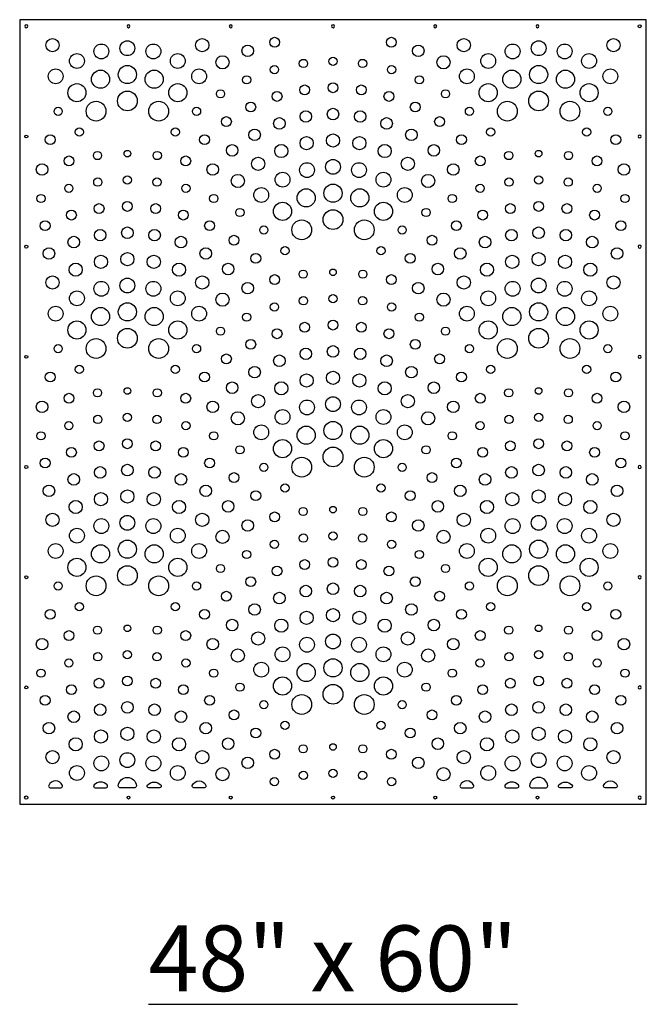
# Model space of a CAD drawing. Units: inches. Extents: x -308 to 810, y -9 to 160.
# Drawn here: x 65 to 112, y -9 to 66 of the extents above; entities that cross this region are included whole.
import ezdxf

# ---------------------------------------------------------------- set-up
doc = ezdxf.new("R2010")
doc.units = ezdxf.units.IN
doc.header["$MEASUREMENT"] = 0
doc.layers.add('RS Fastener Locations', color=7, linetype='Continuous')
doc.layers.add('RS Title', color=2, linetype='Continuous')
doc.styles.add('RS-Verdana', font='verdana.ttf')

# ---------------------------------------------------------------- blocks, each defined once
blk = doc.blocks.new('FH')
at = {"layer": 'RS Fastener Locations'}
blk.add_circle((0, 0), 0.111, dxfattribs=at)
blk = doc.blocks.new('ARRAY_48x60')
blk.add_lwpolyline([(47.75, 0.25), (47.75, 59.75), (0.25, 59.75), (0.25, 0.25)], close=True)
for points in [[(8.973, 1.5), (7.85, 1.5, -0.432971), (7.725, 1.633, -0.938325), (9.098, 1.633, -0.432971)], [(39.027, 1.5), (40.15, 1.5, 0.432971), (40.275, 1.633, 0.938325), (38.902, 1.633, 0.432971)], [(2.569, 1.5), (3.375, 1.5, 0.536307), (3.49, 1.673, 0.664149), (2.453, 1.673, 0.536307)], [(5.974, 1.5), (6.784, 1.5, 0.661552), (6.874, 1.712, 0.425022), (5.884, 1.712, 0.661552)], [(10.849, 1.5), (10.039, 1.5, -0.661552), (9.949, 1.712, -0.425022), (10.939, 1.712, -0.661552)], [(14.254, 1.5), (13.448, 1.5, -0.536307), (13.333, 1.673, -0.664149), (14.37, 1.673, -0.536307)], [(33.746, 1.5), (34.552, 1.5, 0.536307), (34.667, 1.673, 0.664149), (33.63, 1.673, 0.536307)], [(37.151, 1.5), (37.961, 1.5, 0.661552), (38.051, 1.712, 0.425022), (37.061, 1.712, 0.661552)], [(42.026, 1.5), (41.216, 1.5, -0.661552), (41.126, 1.712, -0.425022), (42.116, 1.712, -0.661552)], [(45.431, 1.5), (44.625, 1.5, -0.536307), (44.51, 1.673, -0.664149), (45.547, 1.673, -0.536307)]]:
    blk.add_lwpolyline(points, format="xyb", close=True)
at = {"transparency": 33554687}
for centre, radius in [((2.734, 57.821), 0.5), ((14.089, 57.821), 0.5), ((19.576, 58.037), 0.375), ((28.424, 58.037), 0.375), ((33.911, 57.821), 0.5), ((45.266, 57.821), 0.5), ((6.438, 57.342), 0.563), ((8.412, 57.589), 0.563), ((10.385, 57.342), 0.563), ((17.532, 57.387), 0.438), ((30.468, 57.387), 0.438), ((37.615, 57.342), 0.563), ((39.588, 57.589), 0.563), ((41.562, 57.342), 0.563), ((4.587, 56.616), 0.563), ((12.236, 56.616), 0.563), ((15.62, 56.52), 0.5), ((24, 56.589), 0.312), ((32.38, 56.52), 0.5), ((35.764, 56.616), 0.563), ((43.413, 56.616), 0.563), ((2.972, 55.455), 0.563), ((8.412, 55.589), 0.688), ((13.851, 55.455), 0.563), ((19.56, 55.961), 0.312), ((21.758, 56.431), 0.312), ((26.242, 56.431), 0.312), ((28.44, 55.961), 0.312), ((34.149, 55.455), 0.563), ((39.588, 55.589), 0.688), ((45.028, 55.455), 0.563), ((6.379, 55.235), 0.688), ((10.444, 55.235), 0.688), ((17.45, 55.187), 0.312), ((30.55, 55.187), 0.312), ((37.556, 55.235), 0.688), ((41.621, 55.235), 0.688), ((4.587, 54.213), 0.688), ((12.236, 54.213), 0.688), ((21.855, 54.424), 0.375), ((24, 54.589), 0.375), ((26.145, 54.424), 0.375), ((35.764, 54.213), 0.688), ((43.413, 54.213), 0.688), ((8.412, 53.589), 0.75), ((15.469, 54.125), 0.312), ((19.76, 53.932), 0.375), ((28.24, 53.932), 0.375), ((32.531, 54.125), 0.312), ((39.588, 53.589), 0.75), ((3.167, 52.796), 0.312), ((6.039, 52.81), 0.75), ((10.784, 52.81), 0.75), ((13.656, 52.796), 0.312), ((17.766, 53.125), 0.375), ((24, 52.589), 0.438), ((30.234, 53.125), 0.375), ((34.344, 52.796), 0.312), ((37.216, 52.81), 0.75), ((41.961, 52.81), 0.75), ((44.833, 52.796), 0.312), ((15.919, 52.021), 0.375), ((19.937, 51.881), 0.438), ((21.938, 52.411), 0.438), ((26.062, 52.411), 0.438), ((28.063, 51.881), 0.438), ((32.081, 52.021), 0.375), ((4.775, 51.226), 0.312), ((12.048, 51.226), 0.312), ((35.952, 51.226), 0.312), ((43.225, 51.226), 0.312), ((2.561, 50.648), 0.375), ((14.262, 50.648), 0.375), ((18.058, 51.015), 0.438), ((22.001, 50.387), 0.5), ((24, 50.589), 0.5), ((25.999, 50.387), 0.5), ((29.942, 51.015), 0.438), ((33.738, 50.648), 0.375), ((45.439, 50.648), 0.375), ((16.355, 49.838), 0.438), ((20.082, 49.79), 0.5), ((27.918, 49.79), 0.5), ((31.645, 49.838), 0.438), ((3.987, 49.037), 0.375), ((6.148, 49.446), 0.312), ((8.412, 49.589), 0.25), ((10.675, 49.446), 0.312), ((12.836, 49.037), 0.375), ((18.322, 48.821), 0.5), ((29.678, 48.821), 0.5), ((35.164, 49.037), 0.375), ((37.325, 49.446), 0.312), ((39.588, 49.589), 0.25), ((41.852, 49.446), 0.312), ((44.013, 49.037), 0.375), ((1.944, 48.387), 0.438), ((14.879, 48.387), 0.438), ((22.027, 48.342), 0.563), ((24, 48.589), 0.563), ((25.973, 48.342), 0.563), ((33.121, 48.387), 0.438), ((46.056, 48.387), 0.438), ((8.412, 47.589), 0.312), ((16.791, 47.52), 0.5), ((20.175, 47.616), 0.563), ((27.825, 47.616), 0.563), ((31.209, 47.52), 0.5), ((39.588, 47.589), 0.312), ((3.972, 46.961), 0.312), ((6.169, 47.431), 0.312), ((10.654, 47.431), 0.312), ((12.851, 46.961), 0.312), ((24, 46.589), 0.688), ((35.149, 46.961), 0.312), ((37.346, 47.431), 0.312), ((41.831, 47.431), 0.312), ((44.028, 46.961), 0.312), ((1.861, 46.187), 0.312), ((14.962, 46.187), 0.312), ((18.56, 46.455), 0.563), ((21.968, 46.235), 0.688), ((26.032, 46.235), 0.688), ((29.44, 46.455), 0.563), ((33.038, 46.187), 0.312), ((46.139, 46.187), 0.312), ((6.266, 45.424), 0.375), ((8.412, 45.589), 0.375), ((10.557, 45.424), 0.375), ((20.176, 45.213), 0.688), ((27.824, 45.213), 0.688), ((37.443, 45.424), 0.375), ((39.588, 45.589), 0.375), ((41.734, 45.424), 0.375), ((4.172, 44.932), 0.375), ((12.651, 44.932), 0.375), ((16.943, 45.125), 0.312), ((24, 44.589), 0.75), ((31.057, 45.125), 0.312), ((35.349, 44.932), 0.375), ((43.828, 44.932), 0.375), ((2.177, 44.125), 0.375), ((14.646, 44.125), 0.375), ((18.755, 43.796), 0.312), ((21.627, 43.81), 0.75), ((26.373, 43.81), 0.75), ((29.245, 43.796), 0.312), ((33.354, 44.125), 0.375), ((45.823, 44.125), 0.375), ((4.349, 42.881), 0.438), ((6.35, 43.411), 0.438), ((8.412, 43.589), 0.438), ((10.474, 43.411), 0.438), ((12.474, 42.881), 0.438), ((16.493, 43.021), 0.375), ((31.507, 43.021), 0.375), ((35.526, 42.881), 0.438), ((37.526, 43.411), 0.438), ((39.588, 43.589), 0.438), ((41.65, 43.411), 0.438), ((43.651, 42.881), 0.438), ((2.469, 42.015), 0.438), ((6.412, 41.387), 0.5), ((8.412, 41.589), 0.5), ((10.411, 41.387), 0.5), ((14.354, 42.015), 0.438), ((18.149, 41.648), 0.375), ((20.364, 42.226), 0.312), ((27.636, 42.226), 0.312), ((29.851, 41.648), 0.375), ((33.646, 42.015), 0.438), ((37.589, 41.387), 0.5), ((39.588, 41.589), 0.5), ((41.588, 41.387), 0.5), ((45.531, 42.015), 0.438), ((4.494, 40.79), 0.5), ((12.329, 40.79), 0.5), ((16.057, 40.838), 0.438), ((31.943, 40.838), 0.438), ((35.671, 40.79), 0.5), ((43.506, 40.79), 0.5), ((19.576, 40.037), 0.375), ((21.736, 40.446), 0.312), ((24, 40.589), 0.25), ((26.264, 40.446), 0.312), ((28.424, 40.037), 0.375), ((2.734, 39.821), 0.5), ((6.438, 39.342), 0.563), ((8.412, 39.589), 0.563), ((10.385, 39.342), 0.563), ((14.089, 39.821), 0.5), ((17.532, 39.387), 0.438), ((30.468, 39.387), 0.438), ((33.911, 39.821), 0.5), ((37.615, 39.342), 0.563), ((39.588, 39.589), 0.563), ((41.562, 39.342), 0.563), ((45.266, 39.821), 0.5), ((4.587, 38.616), 0.563), ((12.236, 38.616), 0.563), ((15.62, 38.52), 0.5), ((24, 38.589), 0.312), ((32.38, 38.52), 0.5), ((35.764, 38.616), 0.563), ((43.413, 38.616), 0.563), ((8.412, 37.589), 0.688), ((19.56, 37.961), 0.312), ((21.758, 38.431), 0.312), ((26.242, 38.431), 0.312), ((28.44, 37.961), 0.312), ((39.588, 37.589), 0.688), ((2.972, 37.455), 0.563), ((6.379, 37.235), 0.688), ((10.444, 37.235), 0.688), ((13.851, 37.455), 0.563), ((17.45, 37.187), 0.312), ((30.55, 37.187), 0.312), ((34.149, 37.455), 0.563), ((37.556, 37.235), 0.688), ((41.621, 37.235), 0.688), ((45.028, 37.455), 0.563), ((4.587, 36.213), 0.688), ((12.236, 36.213), 0.688), ((21.855, 36.424), 0.375), ((24, 36.589), 0.375), ((26.145, 36.424), 0.375), ((35.764, 36.213), 0.688), ((43.413, 36.213), 0.688), ((8.412, 35.589), 0.75), ((15.469, 36.125), 0.312), ((19.76, 35.932), 0.375), ((28.24, 35.932), 0.375), ((32.531, 36.125), 0.312), ((39.588, 35.589), 0.75), ((3.167, 34.796), 0.312), ((6.039, 34.81), 0.75), ((10.784, 34.81), 0.75), ((13.656, 34.796), 0.312), ((17.766, 35.125), 0.375), ((30.234, 35.125), 0.375), ((34.344, 34.796), 0.312), ((37.216, 34.81), 0.75), ((41.961, 34.81), 0.75), ((44.833, 34.796), 0.312), ((15.919, 34.021), 0.375), ((21.938, 34.411), 0.438), ((24, 34.589), 0.438), ((26.062, 34.411), 0.438), ((32.081, 34.021), 0.375), ((19.937, 33.881), 0.438), ((28.063, 33.881), 0.438), ((2.561, 32.648), 0.375), ((4.775, 33.226), 0.312), ((12.048, 33.226), 0.312), ((14.262, 32.648), 0.375), ((18.058, 33.015), 0.438), ((22.001, 32.387), 0.5), ((24, 32.589), 0.5), ((25.999, 32.387), 0.5), ((29.942, 33.015), 0.438), ((33.738, 32.648), 0.375), ((35.952, 33.226), 0.312), ((43.225, 33.226), 0.312), ((45.439, 32.648), 0.375), ((16.355, 31.838), 0.438), ((20.082, 31.79), 0.5), ((27.918, 31.79), 0.5), ((31.645, 31.838), 0.438), ((3.987, 31.037), 0.375), ((6.148, 31.446), 0.312), ((8.412, 31.589), 0.25), ((10.675, 31.446), 0.312), ((12.836, 31.037), 0.375), ((35.164, 31.037), 0.375), ((37.325, 31.446), 0.312), ((39.588, 31.589), 0.25), ((41.852, 31.446), 0.312), ((44.013, 31.037), 0.375), ((1.944, 30.387), 0.438), ((14.879, 30.387), 0.438), ((18.322, 30.821), 0.5), ((22.027, 30.342), 0.563), ((24, 30.589), 0.563), ((25.973, 30.342), 0.563), ((29.678, 30.821), 0.5), ((33.121, 30.387), 0.438), ((46.056, 30.387), 0.438), ((8.412, 29.589), 0.312), ((16.791, 29.52), 0.5), ((20.175, 29.616), 0.563), ((27.825, 29.616), 0.563), ((31.209, 29.52), 0.5), ((39.588, 29.589), 0.312), ((3.972, 28.961), 0.312), ((6.169, 29.431), 0.312), ((10.654, 29.431), 0.312), ((12.851, 28.961), 0.312), ((24, 28.589), 0.688), ((35.149, 28.961), 0.312), ((37.346, 29.431), 0.312), ((41.831, 29.431), 0.312), ((44.028, 28.961), 0.312), ((1.861, 28.187), 0.312), ((14.962, 28.187), 0.312), ((18.56, 28.455), 0.563), ((21.968, 28.235), 0.688), ((26.032, 28.235), 0.688), ((29.44, 28.455), 0.563), ((33.038, 28.187), 0.312), ((46.139, 28.187), 0.312), ((6.266, 27.424), 0.375), ((8.412, 27.589), 0.375), ((10.557, 27.424), 0.375), ((20.176, 27.213), 0.688), ((27.824, 27.213), 0.688), ((37.443, 27.424), 0.375), ((39.588, 27.589), 0.375), ((41.734, 27.424), 0.375), ((4.172, 26.932), 0.375), ((12.651, 26.932), 0.375), ((16.943, 27.125), 0.312), ((24, 26.589), 0.75), ((31.057, 27.125), 0.312), ((35.349, 26.932), 0.375), ((43.828, 26.932), 0.375), ((2.177, 26.125), 0.375), ((14.646, 26.125), 0.375), ((21.627, 25.81), 0.75), ((26.373, 25.81), 0.75), ((33.354, 26.125), 0.375), ((45.823, 26.125), 0.375), ((6.35, 25.411), 0.438), ((8.412, 25.589), 0.438), ((10.474, 25.411), 0.438), ((16.493, 25.021), 0.375), ((18.755, 25.796), 0.312), ((29.245, 25.796), 0.312), ((31.507, 25.021), 0.375), ((37.526, 25.411), 0.438), ((39.588, 25.589), 0.438), ((41.65, 25.411), 0.438), ((4.349, 24.881), 0.438), ((12.474, 24.881), 0.438), ((35.526, 24.881), 0.438), ((43.651, 24.881), 0.438), ((2.469, 24.015), 0.438), ((8.412, 23.589), 0.5), ((14.354, 24.015), 0.438), ((18.149, 23.648), 0.375), ((20.364, 24.226), 0.312), ((27.636, 24.226), 0.312), ((29.851, 23.648), 0.375), ((33.646, 24.015), 0.438), ((39.588, 23.589), 0.5), ((45.531, 24.015), 0.438), ((4.494, 22.79), 0.5), ((6.412, 23.387), 0.5), ((10.411, 23.387), 0.5), ((12.329, 22.79), 0.5), ((16.057, 22.838), 0.438), ((31.943, 22.838), 0.438), ((35.671, 22.79), 0.5), ((37.589, 23.387), 0.5), ((41.588, 23.387), 0.5), ((43.506, 22.79), 0.5), ((19.576, 22.037), 0.375), ((21.736, 22.446), 0.312), ((24, 22.589), 0.25), ((26.264, 22.446), 0.312), ((28.424, 22.037), 0.375), ((2.734, 21.821), 0.5), ((6.438, 21.342), 0.563), ((8.412, 21.589), 0.563), ((10.385, 21.342), 0.563), ((14.089, 21.821), 0.5), ((17.532, 21.387), 0.438), ((30.468, 21.387), 0.438), ((33.911, 21.821), 0.5), ((37.615, 21.342), 0.563), ((39.588, 21.589), 0.563), ((41.562, 21.342), 0.563), ((45.266, 21.821), 0.5), ((4.587, 20.616), 0.563), ((12.236, 20.616), 0.563), ((15.62, 20.52), 0.5), ((32.38, 20.52), 0.5), ((35.764, 20.616), 0.563), ((43.413, 20.616), 0.563), ((8.412, 19.589), 0.688), ((19.56, 19.961), 0.312), ((21.758, 20.431), 0.312), ((24, 20.589), 0.312), ((26.242, 20.431), 0.312), ((28.44, 19.961), 0.312), ((39.588, 19.589), 0.688), ((2.972, 19.455), 0.563), ((6.379, 19.235), 0.688), ((10.444, 19.235), 0.688), ((13.851, 19.455), 0.563), ((17.45, 19.187), 0.312), ((30.55, 19.187), 0.312), ((34.149, 19.455), 0.563), ((37.556, 19.235), 0.688), ((41.621, 19.235), 0.688), ((45.028, 19.455), 0.563), ((4.587, 18.213), 0.688), ((12.236, 18.213), 0.688), ((21.855, 18.424), 0.375), ((24, 18.589), 0.375), ((26.145, 18.424), 0.375), ((35.764, 18.213), 0.688), ((43.413, 18.213), 0.688), ((8.412, 17.589), 0.75), ((15.469, 18.125), 0.312), ((19.76, 17.932), 0.375), ((28.24, 17.932), 0.375), ((32.531, 18.125), 0.312), ((39.588, 17.589), 0.75), ((6.039, 16.81), 0.75), ((10.784, 16.81), 0.75), ((17.766, 17.125), 0.375), ((30.234, 17.125), 0.375), ((37.216, 16.81), 0.75), ((41.961, 16.81), 0.75), ((3.167, 16.796), 0.312), ((13.656, 16.796), 0.312), ((21.938, 16.411), 0.438), ((24, 16.589), 0.438), ((26.062, 16.411), 0.438), ((34.344, 16.796), 0.312), ((44.833, 16.796), 0.312), ((15.919, 16.021), 0.375), ((19.937, 15.881), 0.438), ((28.063, 15.881), 0.438), ((32.081, 16.021), 0.375), ((2.561, 14.648), 0.375), ((4.775, 15.226), 0.312), ((12.048, 15.226), 0.312), ((14.262, 14.648), 0.375), ((18.058, 15.015), 0.438), ((24, 14.589), 0.5), ((29.942, 15.015), 0.438), ((33.738, 14.648), 0.375), ((35.952, 15.226), 0.312), ((43.225, 15.226), 0.312), ((45.439, 14.648), 0.375), ((16.355, 13.838), 0.438), ((20.082, 13.79), 0.5), ((22.001, 14.387), 0.5), ((25.999, 14.387), 0.5), ((27.918, 13.79), 0.5), ((31.645, 13.838), 0.438), ((6.148, 13.446), 0.312), ((8.412, 13.589), 0.25), ((10.675, 13.446), 0.312), ((37.325, 13.446), 0.312), ((39.588, 13.589), 0.25), ((41.852, 13.446), 0.312), ((1.944, 12.387), 0.438), ((3.987, 13.037), 0.375), ((12.836, 13.037), 0.375), ((14.879, 12.387), 0.438), ((18.322, 12.821), 0.5), ((22.027, 12.342), 0.563), ((24, 12.589), 0.563), ((25.973, 12.342), 0.563), ((29.678, 12.821), 0.5), ((33.121, 12.387), 0.438), ((35.164, 13.037), 0.375), ((44.013, 13.037), 0.375), ((46.056, 12.387), 0.438), ((16.791, 11.52), 0.5), ((20.175, 11.616), 0.563), ((27.825, 11.616), 0.563), ((31.209, 11.52), 0.5), ((3.972, 10.961), 0.312), ((6.169, 11.431), 0.312), ((8.412, 11.589), 0.312), ((10.654, 11.431), 0.312), ((12.851, 10.961), 0.312), ((24, 10.589), 0.688), ((35.149, 10.961), 0.312), ((37.346, 11.431), 0.312), ((39.588, 11.589), 0.312), ((41.831, 11.431), 0.312), ((44.028, 10.961), 0.312), ((1.861, 10.187), 0.312), ((14.962, 10.187), 0.312), ((18.56, 10.455), 0.563), ((21.968, 10.235), 0.688), ((26.032, 10.235), 0.688), ((29.44, 10.455), 0.563), ((33.038, 10.187), 0.312), ((46.139, 10.187), 0.312), ((6.266, 9.424), 0.375), ((8.412, 9.589), 0.375), ((10.557, 9.424), 0.375), ((20.176, 9.213), 0.688), ((27.824, 9.213), 0.688), ((37.443, 9.424), 0.375), ((39.588, 9.589), 0.375), ((41.734, 9.424), 0.375), ((4.172, 8.932), 0.375), ((12.651, 8.932), 0.375), ((16.943, 9.125), 0.312), ((24, 8.589), 0.75), ((31.057, 9.125), 0.312), ((35.349, 8.932), 0.375), ((43.828, 8.932), 0.375), ((2.177, 8.125), 0.375), ((14.646, 8.125), 0.375), ((21.627, 7.81), 0.75), ((26.373, 7.81), 0.75), ((33.354, 8.125), 0.375), ((45.823, 8.125), 0.375), ((6.35, 7.411), 0.438), ((8.412, 7.589), 0.438), ((10.474, 7.411), 0.438), ((18.755, 7.796), 0.312), ((29.245, 7.796), 0.312), ((37.526, 7.411), 0.438), ((39.588, 7.589), 0.438), ((41.65, 7.411), 0.438), ((4.349, 6.881), 0.438), ((12.474, 6.881), 0.438), ((16.493, 7.021), 0.375), ((31.507, 7.021), 0.375), ((35.526, 6.881), 0.438), ((43.651, 6.881), 0.438), ((2.469, 6.015), 0.438), ((8.412, 5.589), 0.5), ((14.354, 6.015), 0.438), ((18.149, 5.648), 0.375), ((20.364, 6.226), 0.312), ((27.636, 6.226), 0.312), ((29.851, 5.648), 0.375), ((33.646, 6.015), 0.438), ((39.588, 5.589), 0.5), ((45.531, 6.015), 0.438), ((4.494, 4.79), 0.5), ((6.412, 5.387), 0.5), ((10.411, 5.387), 0.5), ((12.329, 4.79), 0.5), ((16.057, 4.838), 0.438), ((31.943, 4.838), 0.438), ((35.671, 4.79), 0.5), ((37.589, 5.387), 0.5), ((41.588, 5.387), 0.5), ((43.506, 4.79), 0.5), ((21.736, 4.446), 0.312), ((24, 4.589), 0.25), ((26.264, 4.446), 0.312), ((2.734, 3.821), 0.5), ((6.438, 3.342), 0.563), ((8.412, 3.589), 0.563), ((10.385, 3.342), 0.563), ((14.089, 3.821), 0.5), ((17.532, 3.387), 0.438), ((19.576, 4.037), 0.375), ((28.424, 4.037), 0.375), ((30.468, 3.387), 0.438), ((33.911, 3.821), 0.5), ((37.615, 3.342), 0.563), ((39.588, 3.589), 0.563), ((41.562, 3.342), 0.563), ((45.266, 3.821), 0.5), ((4.587, 2.616), 0.563), ((12.236, 2.616), 0.563), ((15.62, 2.52), 0.5), ((32.38, 2.52), 0.5), ((35.764, 2.616), 0.563), ((43.413, 2.616), 0.563), ((19.56, 1.961), 0.312), ((21.758, 2.431), 0.312), ((24, 2.589), 0.312), ((26.242, 2.431), 0.312), ((28.44, 1.961), 0.312)]:
    blk.add_circle(centre, radius, dxfattribs=at)
at = {"layer": 'RS Fastener Locations'}
blk.add_circle((0.75, 0.75), 0.125, dxfattribs=at)
at = {"layer": 'RS Fastener Locations', "xscale": -1}
for p, rotation in [((0.75, 59.25), 180), ((39.5, 59.25), 90), ((47.25, 50.893), 90), ((47.25, 42.536), 90), ((47.25, 34.179), 90), ((47.25, 25.821), 90), ((47.25, 17.464), 90), ((47.25, 9.107), 90)]:
    blk.add_blockref('FH', p, dxfattribs=dict(at, rotation=rotation))
for p in [(8.5, 59.25), (16.25, 59.25), (24, 59.25), (31.75, 59.25), (47.25, 0.75)]:
    blk.add_blockref('FH', p, dxfattribs=at)
at = {"layer": 'RS Fastener Locations'}
for p, rotation in [((47.25, 59.25), 180), ((0.75, 50.893), 270), ((0.75, 42.536), 270), ((0.75, 34.179), 270), ((0.75, 25.821), 270), ((0.75, 17.464), 270), ((0.75, 9.107), 270), ((8.5, 0.75), 180), ((16.25, 0.75), 180), ((24, 0.75), 180), ((31.75, 0.75), 180), ((39.5, 0.75), 90.00000000000004)]:
    blk.add_blockref('FH', p, dxfattribs=dict(at, rotation=rotation))

msp = doc.modelspace()

# ---------------------------------------------------------------- block references
msp.add_blockref('ARRAY_48x60', (64.639, 6.27))

# ---------------------------------------------------------------- texts
at = {"layer": 'RS Title', "insert": (88.639, -5.172), "char_height": 4.98128, "attachment_point": 5, "style": 'RS-Verdana'}
msp.add_mtext_dynamic_manual_height_columns('\\A1;{\\L48" x 60" }', width=32.07184, gutter_width=719.102, heights=[0], dxfattribs=at)

doc.saveas('drawing.dxf')
